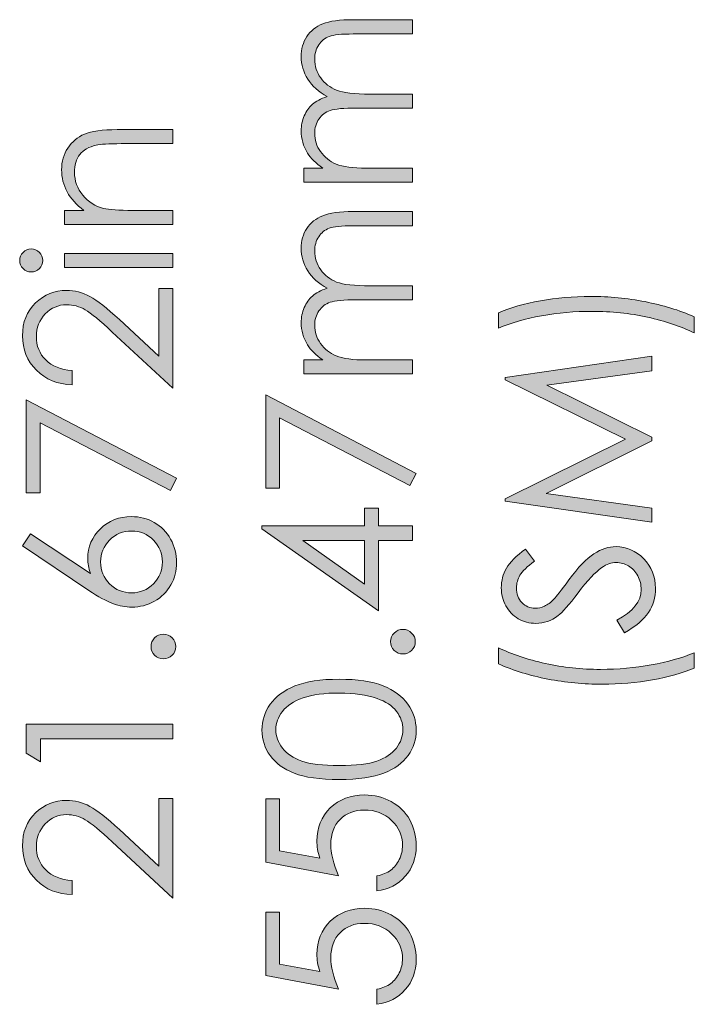
# Model space of a CAD drawing. Units: inches. Extents: x 46 to 541, y 55 to 406.
# Drawn here: x 527 to 541, y 142 to 163 of the extents above; entities that cross this region are included whole.
import ezdxf

# ---------------------------------------------------------------- set-up
doc = ezdxf.new("R2010")
doc.units = ezdxf.units.IN
doc.header["$MEASUREMENT"] = 0
doc.layers.add('Layer 1', color=7, linetype='Continuous')

# ---------------------------------------------------------------- blocks, each defined once
blk = doc.blocks.new('block 7')
at = {"layer": 'Layer 1', "true_color": 0x808080}
h = blk.add_hatch(color=8, dxfattribs=at)
h.dxf.hatch_style = 2
edge = h.paths.add_edge_path()
edge.add_spline(control_points=[(527.488, 158.28), (527.488, 158.28), (527.488, 158.569), (527.488, 158.569), (527.488, 158.569), (527.891, 158.569), (527.891, 158.569), (527.737, 158.685), (527.621, 158.813), (527.545, 158.954), (527.468, 159.095), (527.43, 159.247), (527.43, 159.413), (527.43, 159.581), (527.473, 159.73), (527.558, 159.86), (527.644, 159.991), (527.759, 160.087), (527.903, 160.149), (528.048, 160.211), (528.273, 160.242), (528.579, 160.242), (528.579, 160.242), (529.737, 160.242), (529.737, 160.242), (529.737, 160.242), (529.737, 159.952), (529.737, 159.952), (529.737, 159.952), (528.664, 159.952), (528.664, 159.952), (528.405, 159.952), (528.232, 159.942), (528.145, 159.92), (527.996, 159.887), (527.884, 159.822), (527.809, 159.727), (527.734, 159.632), (527.697, 159.508), (527.697, 159.355), (527.697, 159.18), (527.755, 159.023), (527.87, 158.885), (527.986, 158.746), (528.129, 158.655), (528.3, 158.611), (528.412, 158.583), (528.616, 158.569), (528.912, 158.569), (528.912, 158.569), (529.737, 158.569), (529.737, 158.569), (529.737, 158.569), (529.737, 158.28), (529.737, 158.28), (529.737, 158.28), (527.488, 158.28), (527.488, 158.28)], knot_values=[0, 0, 0, 0, 1, 1, 1, 2, 2, 2, 3, 3, 3, 4, 4, 4, 5, 5, 5, 6, 6, 6, 7, 7, 7, 8, 8, 8, 9, 9, 9, 10, 10, 10, 11, 11, 11, 12, 12, 12, 13, 13, 13, 14, 14, 14, 15, 15, 15, 16, 16, 16, 17, 17, 17, 18, 18, 18, 19, 19, 19, 19], degree=3, periodic=1)
h = blk.add_hatch(color=8, dxfattribs=at)
h.dxf.hatch_style = 2
edge = h.paths.add_edge_path()
edge.add_spline(control_points=[(526.562, 157.533), (526.562, 157.599), (526.585, 157.655), (526.632, 157.702), (526.679, 157.748), (526.735, 157.772), (526.802, 157.772), (526.866, 157.772), (526.922, 157.748), (526.969, 157.702), (527.016, 157.655), (527.039, 157.599), (527.039, 157.533), (527.039, 157.468), (527.016, 157.413), (526.969, 157.366), (526.922, 157.32), (526.866, 157.296), (526.802, 157.296), (526.735, 157.296), (526.679, 157.32), (526.632, 157.366), (526.585, 157.413), (526.562, 157.468), (526.562, 157.533)], knot_values=[0, 0, 0, 0, 1, 1, 1, 2, 2, 2, 3, 3, 3, 4, 4, 4, 5, 5, 5, 6, 6, 6, 7, 7, 7, 8, 8, 8, 8], degree=3, periodic=1)
h.paths.add_polyline_path([(527.488, 157.389), (527.488, 157.679), (529.737, 157.679), (529.737, 157.389)])
h = blk.add_hatch(color=8, dxfattribs=at)
h.dxf.hatch_style = 2
edge = h.paths.add_edge_path()
edge.add_spline(control_points=[(527.647, 155.254), (527.647, 155.254), (527.647, 154.962), (527.647, 154.962), (527.347, 154.971), (527.101, 155.071), (526.908, 155.263), (526.716, 155.455), (526.62, 155.693), (526.62, 155.975), (526.62, 156.255), (526.71, 156.481), (526.89, 156.654), (527.071, 156.827), (527.284, 156.914), (527.53, 156.914), (527.702, 156.914), (527.864, 156.872), (528.015, 156.79), (528.166, 156.708), (528.37, 156.548), (528.628, 156.31), (528.628, 156.31), (529.443, 155.552), (529.443, 155.552), (529.443, 155.552), (529.443, 156.955), (529.443, 156.955), (529.443, 156.955), (529.737, 156.955), (529.737, 156.955), (529.737, 156.955), (529.737, 154.89), (529.737, 154.89), (529.737, 154.89), (528.481, 156.052), (528.481, 156.052), (528.229, 156.287), (528.042, 156.441), (527.92, 156.512), (527.798, 156.583), (527.669, 156.618), (527.534, 156.618), (527.363, 156.618), (527.216, 156.554), (527.092, 156.427), (526.969, 156.3), (526.907, 156.143), (526.907, 155.959), (526.907, 155.764), (526.972, 155.603), (527.101, 155.474), (527.231, 155.345), (527.413, 155.272), (527.647, 155.254)], knot_values=[0, 0, 0, 0, 1, 1, 1, 2, 2, 2, 3, 3, 3, 4, 4, 4, 5, 5, 5, 6, 6, 6, 7, 7, 7, 8, 8, 8, 9, 9, 9, 10, 10, 10, 11, 11, 11, 12, 12, 12, 13, 13, 13, 14, 14, 14, 15, 15, 15, 16, 16, 16, 17, 17, 17, 18, 18, 18, 18], degree=3, periodic=1)
h = blk.add_hatch(color=8, dxfattribs=at)
h.dxf.hatch_style = 2
h.paths.add_polyline_path([(526.696, 152.722), (526.696, 154.651), (529.813, 153.024), (529.684, 152.772), (526.986, 154.176), (526.986, 152.722)])
h = blk.add_hatch(color=8, dxfattribs=at)
h.dxf.hatch_style = 2
edge = h.paths.add_edge_path()
edge.add_spline(control_points=[(526.62, 151.627), (526.62, 151.627), (526.783, 151.877), (526.783, 151.877), (526.783, 151.877), (528.027, 151.054), (528.027, 151.054), (527.99, 151.165), (527.972, 151.268), (527.972, 151.365), (527.972, 151.606), (528.059, 151.811), (528.233, 151.98), (528.407, 152.148), (528.622, 152.232), (528.877, 152.232), (529.052, 152.232), (529.21, 152.192), (529.351, 152.11), (529.493, 152.029), (529.605, 151.913), (529.688, 151.763), (529.772, 151.614), (529.813, 151.453), (529.813, 151.28), (529.813, 151.113), (529.773, 150.959), (529.692, 150.816), (529.612, 150.673), (529.498, 150.561), (529.352, 150.479), (529.206, 150.398), (529.05, 150.357), (528.883, 150.357), (528.759, 150.357), (528.629, 150.383), (528.491, 150.433), (528.354, 150.483), (528.189, 150.573), (527.996, 150.703), (527.996, 150.703), (526.62, 151.627), (526.62, 151.627)], knot_values=[0, 0, 0, 0, 1, 1, 1, 2, 2, 2, 3, 3, 3, 4, 4, 4, 5, 5, 5, 6, 6, 6, 7, 7, 7, 8, 8, 8, 9, 9, 9, 10, 10, 10, 11, 11, 11, 12, 12, 12, 13, 13, 13, 14, 14, 14, 14], degree=3, periodic=1)
edge = h.paths.add_edge_path()
edge.add_spline(control_points=[(528.238, 151.293), (528.238, 151.116), (528.301, 150.965), (528.425, 150.84), (528.55, 150.715), (528.701, 150.653), (528.879, 150.653), (529.055, 150.653), (529.206, 150.715), (529.331, 150.84), (529.455, 150.965), (529.518, 151.116), (529.518, 151.293), (529.518, 151.469), (529.455, 151.62), (529.331, 151.745), (529.206, 151.87), (529.055, 151.933), (528.879, 151.933), (528.701, 151.933), (528.55, 151.87), (528.425, 151.745), (528.301, 151.62), (528.238, 151.469), (528.238, 151.293)], knot_values=[0, 0, 0, 0, 1, 1, 1, 2, 2, 2, 3, 3, 3, 4, 4, 4, 5, 5, 5, 6, 6, 6, 7, 7, 7, 8, 8, 8, 8], degree=3, periodic=1)
h = blk.add_hatch(color=8, dxfattribs=at)
h.dxf.hatch_style = 2
edge = h.paths.add_edge_path()
edge.add_spline(control_points=[(529.282, 149.541), (529.282, 149.611), (529.307, 149.671), (529.356, 149.721), (529.406, 149.77), (529.467, 149.795), (529.538, 149.795), (529.609, 149.795), (529.669, 149.77), (529.719, 149.721), (529.77, 149.671), (529.795, 149.611), (529.795, 149.541), (529.795, 149.471), (529.77, 149.411), (529.719, 149.361), (529.669, 149.311), (529.609, 149.287), (529.538, 149.287), (529.467, 149.287), (529.406, 149.311), (529.356, 149.361), (529.307, 149.411), (529.282, 149.471), (529.282, 149.541)], knot_values=[0, 0, 0, 0, 1, 1, 1, 2, 2, 2, 3, 3, 3, 4, 4, 4, 5, 5, 5, 6, 6, 6, 7, 7, 7, 8, 8, 8, 8], degree=3, periodic=1)
h = blk.add_hatch(color=8, dxfattribs=at)
h.dxf.hatch_style = 2
h.paths.add_polyline_path([(526.696, 147.337), (526.696, 147.935), (529.737, 147.935), (529.737, 147.633), (526.994, 147.633), (526.994, 147.156)])
h = blk.add_hatch(color=8, dxfattribs=at)
h.dxf.hatch_style = 2
edge = h.paths.add_edge_path()
edge.add_spline(control_points=[(527.647, 144.698), (527.647, 144.698), (527.647, 144.406), (527.647, 144.406), (527.347, 144.415), (527.101, 144.515), (526.908, 144.707), (526.716, 144.899), (526.62, 145.137), (526.62, 145.419), (526.62, 145.699), (526.71, 145.925), (526.89, 146.098), (527.071, 146.271), (527.284, 146.358), (527.53, 146.358), (527.702, 146.358), (527.864, 146.316), (528.015, 146.234), (528.166, 146.152), (528.37, 145.991), (528.628, 145.754), (528.628, 145.754), (529.443, 144.996), (529.443, 144.996), (529.443, 144.996), (529.443, 146.399), (529.443, 146.399), (529.443, 146.399), (529.737, 146.399), (529.737, 146.399), (529.737, 146.399), (529.737, 144.334), (529.737, 144.334), (529.737, 144.334), (528.481, 145.496), (528.481, 145.496), (528.229, 145.731), (528.042, 145.885), (527.92, 145.956), (527.798, 146.027), (527.669, 146.062), (527.534, 146.062), (527.363, 146.062), (527.216, 145.998), (527.092, 145.871), (526.969, 145.743), (526.907, 145.587), (526.907, 145.403), (526.907, 145.208), (526.972, 145.047), (527.101, 144.918), (527.231, 144.789), (527.413, 144.716), (527.647, 144.698)], knot_values=[0, 0, 0, 0, 1, 1, 1, 2, 2, 2, 3, 3, 3, 4, 4, 4, 5, 5, 5, 6, 6, 6, 7, 7, 7, 8, 8, 8, 9, 9, 9, 10, 10, 10, 11, 11, 11, 12, 12, 12, 13, 13, 13, 14, 14, 14, 15, 15, 15, 16, 16, 16, 17, 17, 17, 18, 18, 18, 18], degree=3, periodic=1)
at = {"layer": 'Layer 1', "lineweight": 0}
for points in [[(527.488, 157.389), (527.488, 157.679), (529.737, 157.679), (529.737, 157.389), (527.488, 157.389)], [(526.696, 152.722), (526.696, 154.651), (529.813, 153.024), (529.684, 152.772), (526.986, 154.176), (526.986, 152.722), (526.696, 152.722)], [(526.696, 147.337), (526.696, 147.935), (529.737, 147.935), (529.737, 147.633), (526.994, 147.633), (526.994, 147.156), (526.696, 147.337)]]:
    blk.add_lwpolyline(points, dxfattribs=at)
for points, knots in [([(527.488, 158.28), (527.488, 158.28), (527.488, 158.569), (527.488, 158.569), (527.488, 158.569), (527.891, 158.569), (527.891, 158.569), (527.737, 158.685), (527.621, 158.813), (527.545, 158.954), (527.468, 159.095), (527.43, 159.247), (527.43, 159.413), (527.43, 159.581), (527.473, 159.73), (527.558, 159.86), (527.644, 159.991), (527.759, 160.087), (527.903, 160.149), (528.048, 160.211), (528.273, 160.242), (528.579, 160.242), (528.579, 160.242), (529.737, 160.242), (529.737, 160.242), (529.737, 160.242), (529.737, 159.952), (529.737, 159.952), (529.737, 159.952), (528.664, 159.952), (528.664, 159.952), (528.405, 159.952), (528.232, 159.942), (528.145, 159.92), (527.996, 159.887), (527.884, 159.822), (527.809, 159.727), (527.734, 159.632), (527.697, 159.508), (527.697, 159.355), (527.697, 159.18), (527.755, 159.023), (527.87, 158.885), (527.986, 158.746), (528.129, 158.655), (528.3, 158.611), (528.412, 158.583), (528.616, 158.569), (528.912, 158.569), (528.912, 158.569), (529.737, 158.569), (529.737, 158.569), (529.737, 158.569), (529.737, 158.28), (529.737, 158.28), (529.737, 158.28), (527.488, 158.28), (527.488, 158.28)], [0, 0, 0, 0, 1, 1, 1, 2, 2, 2, 3, 3, 3, 4, 4, 4, 5, 5, 5, 6, 6, 6, 7, 7, 7, 8, 8, 8, 9, 9, 9, 10, 10, 10, 11, 11, 11, 12, 12, 12, 13, 13, 13, 14, 14, 14, 15, 15, 15, 16, 16, 16, 17, 17, 17, 18, 18, 18, 19, 19, 19, 19]), ([(526.562, 157.533), (526.562, 157.599), (526.585, 157.655), (526.632, 157.702), (526.679, 157.748), (526.735, 157.772), (526.802, 157.772), (526.866, 157.772), (526.922, 157.748), (526.969, 157.702), (527.016, 157.655), (527.039, 157.599), (527.039, 157.533), (527.039, 157.468), (527.016, 157.413), (526.969, 157.366), (526.922, 157.32), (526.866, 157.296), (526.802, 157.296), (526.735, 157.296), (526.679, 157.32), (526.632, 157.366), (526.585, 157.413), (526.562, 157.468), (526.562, 157.533)], [0, 0, 0, 0, 1, 1, 1, 2, 2, 2, 3, 3, 3, 4, 4, 4, 5, 5, 5, 6, 6, 6, 7, 7, 7, 8, 8, 8, 8]), ([(527.647, 155.254), (527.647, 155.254), (527.647, 154.962), (527.647, 154.962), (527.347, 154.971), (527.101, 155.071), (526.908, 155.263), (526.716, 155.455), (526.62, 155.693), (526.62, 155.975), (526.62, 156.255), (526.71, 156.481), (526.89, 156.654), (527.071, 156.827), (527.284, 156.914), (527.53, 156.914), (527.702, 156.914), (527.864, 156.872), (528.015, 156.79), (528.166, 156.708), (528.37, 156.548), (528.628, 156.31), (528.628, 156.31), (529.443, 155.552), (529.443, 155.552), (529.443, 155.552), (529.443, 156.955), (529.443, 156.955), (529.443, 156.955), (529.737, 156.955), (529.737, 156.955), (529.737, 156.955), (529.737, 154.89), (529.737, 154.89), (529.737, 154.89), (528.481, 156.052), (528.481, 156.052), (528.229, 156.287), (528.042, 156.441), (527.92, 156.512), (527.798, 156.583), (527.669, 156.618), (527.534, 156.618), (527.363, 156.618), (527.216, 156.554), (527.092, 156.427), (526.969, 156.3), (526.907, 156.143), (526.907, 155.959), (526.907, 155.764), (526.972, 155.603), (527.101, 155.474), (527.231, 155.345), (527.413, 155.272), (527.647, 155.254)], [0, 0, 0, 0, 1, 1, 1, 2, 2, 2, 3, 3, 3, 4, 4, 4, 5, 5, 5, 6, 6, 6, 7, 7, 7, 8, 8, 8, 9, 9, 9, 10, 10, 10, 11, 11, 11, 12, 12, 12, 13, 13, 13, 14, 14, 14, 15, 15, 15, 16, 16, 16, 17, 17, 17, 18, 18, 18, 18]), ([(526.62, 151.627), (526.62, 151.627), (526.783, 151.877), (526.783, 151.877), (526.783, 151.877), (528.027, 151.054), (528.027, 151.054), (527.99, 151.165), (527.972, 151.268), (527.972, 151.365), (527.972, 151.606), (528.059, 151.811), (528.233, 151.98), (528.407, 152.148), (528.622, 152.232), (528.877, 152.232), (529.052, 152.232), (529.21, 152.192), (529.351, 152.11), (529.493, 152.029), (529.605, 151.913), (529.688, 151.763), (529.772, 151.614), (529.813, 151.453), (529.813, 151.28), (529.813, 151.113), (529.773, 150.959), (529.692, 150.816), (529.612, 150.673), (529.498, 150.561), (529.352, 150.479), (529.206, 150.398), (529.05, 150.357), (528.883, 150.357), (528.759, 150.357), (528.629, 150.383), (528.491, 150.433), (528.354, 150.483), (528.189, 150.573), (527.996, 150.703), (527.996, 150.703), (526.62, 151.627), (526.62, 151.627)], [0, 0, 0, 0, 1, 1, 1, 2, 2, 2, 3, 3, 3, 4, 4, 4, 5, 5, 5, 6, 6, 6, 7, 7, 7, 8, 8, 8, 9, 9, 9, 10, 10, 10, 11, 11, 11, 12, 12, 12, 13, 13, 13, 14, 14, 14, 14]), ([(528.238, 151.293), (528.238, 151.116), (528.301, 150.965), (528.425, 150.84), (528.55, 150.715), (528.701, 150.653), (528.879, 150.653), (529.055, 150.653), (529.206, 150.715), (529.331, 150.84), (529.455, 150.965), (529.518, 151.116), (529.518, 151.293), (529.518, 151.469), (529.455, 151.62), (529.331, 151.745), (529.206, 151.87), (529.055, 151.933), (528.879, 151.933), (528.701, 151.933), (528.55, 151.87), (528.425, 151.745), (528.301, 151.62), (528.238, 151.469), (528.238, 151.293)], [0, 0, 0, 0, 1, 1, 1, 2, 2, 2, 3, 3, 3, 4, 4, 4, 5, 5, 5, 6, 6, 6, 7, 7, 7, 8, 8, 8, 8]), ([(529.282, 149.541), (529.282, 149.611), (529.307, 149.671), (529.356, 149.721), (529.406, 149.77), (529.467, 149.795), (529.538, 149.795), (529.609, 149.795), (529.669, 149.77), (529.719, 149.721), (529.77, 149.671), (529.795, 149.611), (529.795, 149.541), (529.795, 149.471), (529.77, 149.411), (529.719, 149.361), (529.669, 149.311), (529.609, 149.287), (529.538, 149.287), (529.467, 149.287), (529.406, 149.311), (529.356, 149.361), (529.307, 149.411), (529.282, 149.471), (529.282, 149.541)], [0, 0, 0, 0, 1, 1, 1, 2, 2, 2, 3, 3, 3, 4, 4, 4, 5, 5, 5, 6, 6, 6, 7, 7, 7, 8, 8, 8, 8]), ([(527.647, 144.698), (527.647, 144.698), (527.647, 144.406), (527.647, 144.406), (527.347, 144.415), (527.101, 144.515), (526.908, 144.707), (526.716, 144.899), (526.62, 145.137), (526.62, 145.419), (526.62, 145.699), (526.71, 145.925), (526.89, 146.098), (527.071, 146.271), (527.284, 146.358), (527.53, 146.358), (527.702, 146.358), (527.864, 146.316), (528.015, 146.234), (528.166, 146.152), (528.37, 145.991), (528.628, 145.754), (528.628, 145.754), (529.443, 144.996), (529.443, 144.996), (529.443, 144.996), (529.443, 146.399), (529.443, 146.399), (529.443, 146.399), (529.737, 146.399), (529.737, 146.399), (529.737, 146.399), (529.737, 144.334), (529.737, 144.334), (529.737, 144.334), (528.481, 145.496), (528.481, 145.496), (528.229, 145.731), (528.042, 145.885), (527.92, 145.956), (527.798, 146.027), (527.669, 146.062), (527.534, 146.062), (527.363, 146.062), (527.216, 145.998), (527.092, 145.871), (526.969, 145.743), (526.907, 145.587), (526.907, 145.403), (526.907, 145.208), (526.972, 145.047), (527.101, 144.918), (527.231, 144.789), (527.413, 144.716), (527.647, 144.698)], [0, 0, 0, 0, 1, 1, 1, 2, 2, 2, 3, 3, 3, 4, 4, 4, 5, 5, 5, 6, 6, 6, 7, 7, 7, 8, 8, 8, 9, 9, 9, 10, 10, 10, 11, 11, 11, 12, 12, 12, 13, 13, 13, 14, 14, 14, 15, 15, 15, 16, 16, 16, 17, 17, 17, 18, 18, 18, 18])]:
    blk.add_open_spline(points, degree=3, knots=knots, dxfattribs=at)
blk = doc.blocks.new('block 8')
at = {"layer": 'Layer 1', "true_color": 0x808080}
h = blk.add_hatch(color=8, dxfattribs=at)
h.dxf.hatch_style = 2
edge = h.paths.add_edge_path()
edge.add_spline(control_points=[(540.536, 156.369), (540.536, 156.369), (540.536, 156.034), (540.536, 156.034), (540.259, 156.17), (539.936, 156.278), (539.567, 156.359), (539.197, 156.44), (538.816, 156.48), (538.424, 156.48), (538.06, 156.48), (537.709, 156.45), (537.372, 156.388), (537.034, 156.327), (536.737, 156.242), (536.481, 156.135), (536.481, 156.135), (536.481, 156.453), (536.481, 156.453), (536.726, 156.557), (537.015, 156.639), (537.348, 156.698), (537.681, 156.759), (538.027, 156.789), (538.386, 156.789), (538.772, 156.789), (539.149, 156.753), (539.516, 156.681), (539.883, 156.609), (540.223, 156.505), (540.536, 156.369)], knot_values=[0, 0, 0, 0, 1, 1, 1, 2, 2, 2, 3, 3, 3, 4, 4, 4, 5, 5, 5, 6, 6, 6, 7, 7, 7, 8, 8, 8, 9, 9, 9, 10, 10, 10, 10], degree=3, periodic=1)
h = blk.add_hatch(color=8, dxfattribs=at)
h.dxf.hatch_style = 2
h.paths.add_polyline_path([(539.656, 152.115), (536.615, 152.551), (536.615, 152.6), (539.11, 153.837), (536.615, 155.063), (536.615, 155.111), (539.656, 155.55), (539.656, 155.251), (537.481, 154.95), (539.656, 153.875), (539.656, 153.797), (537.465, 152.708), (539.656, 152.409)])
h = blk.add_hatch(color=8, dxfattribs=at)
h.dxf.hatch_style = 2
edge = h.paths.add_edge_path()
edge.add_spline(control_points=[(539.089, 149.829), (539.089, 149.829), (538.934, 150.087), (538.934, 150.087), (539.269, 150.269), (539.436, 150.48), (539.436, 150.718), (539.436, 150.82), (539.413, 150.916), (539.365, 151.006), (539.318, 151.095), (539.254, 151.164), (539.174, 151.211), (539.094, 151.258), (539.009, 151.281), (538.92, 151.281), (538.818, 151.281), (538.718, 151.247), (538.62, 151.178), (538.485, 151.082), (538.322, 150.909), (538.132, 150.656), (537.941, 150.403), (537.802, 150.244), (537.717, 150.182), (537.573, 150.075), (537.418, 150.021), (537.252, 150.021), (537.119, 150.021), (536.999, 150.053), (536.89, 150.116), (536.781, 150.18), (536.695, 150.269), (536.633, 150.384), (536.57, 150.499), (536.538, 150.624), (536.538, 150.76), (536.538, 150.903), (536.574, 151.037), (536.645, 151.162), (536.716, 151.287), (536.846, 151.419), (537.037, 151.558), (537.037, 151.558), (537.225, 151.31), (537.225, 151.31), (537.073, 151.196), (536.973, 151.098), (536.925, 151.017), (536.877, 150.937), (536.853, 150.849), (536.853, 150.754), (536.853, 150.631), (536.89, 150.53), (536.964, 150.452), (537.039, 150.375), (537.13, 150.335), (537.239, 150.335), (537.305, 150.335), (537.369, 150.349), (537.431, 150.377), (537.493, 150.405), (537.561, 150.455), (537.634, 150.528), (537.673, 150.568), (537.774, 150.699), (537.938, 150.921), (538.132, 151.185), (538.305, 151.365), (538.457, 151.463), (538.608, 151.561), (538.761, 151.61), (538.914, 151.61), (539.134, 151.61), (539.326, 151.526), (539.488, 151.359), (539.651, 151.191), (539.732, 150.987), (539.732, 150.747), (539.732, 150.562), (539.683, 150.395), (539.584, 150.244), (539.486, 150.094), (539.321, 149.955), (539.089, 149.829)], knot_values=[0, 0, 0, 0, 1, 1, 1, 2, 2, 2, 3, 3, 3, 4, 4, 4, 5, 5, 5, 6, 6, 6, 7, 7, 7, 8, 8, 8, 9, 9, 9, 10, 10, 10, 11, 11, 11, 12, 12, 12, 13, 13, 13, 14, 14, 14, 15, 15, 15, 16, 16, 16, 17, 17, 17, 18, 18, 18, 19, 19, 19, 20, 20, 20, 21, 21, 21, 22, 22, 22, 23, 23, 23, 24, 24, 24, 25, 25, 25, 26, 26, 26, 27, 27, 27, 28, 28, 28, 28], degree=3, periodic=1)
h = blk.add_hatch(color=8, dxfattribs=at)
h.dxf.hatch_style = 2
edge = h.paths.add_edge_path()
edge.add_spline(control_points=[(536.481, 149.181), (536.481, 149.181), (536.481, 149.516), (536.481, 149.516), (536.758, 149.381), (537.081, 149.273), (537.45, 149.192), (537.819, 149.11), (538.2, 149.069), (538.593, 149.069), (538.957, 149.069), (539.308, 149.1), (539.645, 149.161), (539.983, 149.223), (540.28, 149.307), (540.536, 149.415), (540.536, 149.415), (540.536, 149.096), (540.536, 149.096), (540.291, 148.994), (540.002, 148.913), (539.67, 148.852), (539.338, 148.791), (538.992, 148.761), (538.632, 148.761), (538.245, 148.761), (537.868, 148.797), (537.501, 148.869), (537.133, 148.94), (536.793, 149.044), (536.481, 149.181)], knot_values=[0, 0, 0, 0, 1, 1, 1, 2, 2, 2, 3, 3, 3, 4, 4, 4, 5, 5, 5, 6, 6, 6, 7, 7, 7, 8, 8, 8, 9, 9, 9, 10, 10, 10, 10], degree=3, periodic=1)
at = {"layer": 'Layer 1', "lineweight": 0}
blk.add_lwpolyline([(539.656, 152.115), (536.615, 152.551), (536.615, 152.6), (539.11, 153.837), (536.615, 155.063), (536.615, 155.111), (539.656, 155.55), (539.656, 155.251), (537.481, 154.95), (539.656, 153.875), (539.656, 153.797), (537.465, 152.708), (539.656, 152.409), (539.656, 152.115)], dxfattribs=at)
for points, knots in [([(540.536, 156.369), (540.536, 156.369), (540.536, 156.034), (540.536, 156.034), (540.259, 156.17), (539.936, 156.278), (539.567, 156.359), (539.197, 156.44), (538.816, 156.48), (538.424, 156.48), (538.06, 156.48), (537.709, 156.45), (537.372, 156.388), (537.034, 156.327), (536.737, 156.242), (536.481, 156.135), (536.481, 156.135), (536.481, 156.453), (536.481, 156.453), (536.726, 156.557), (537.015, 156.639), (537.348, 156.698), (537.681, 156.759), (538.027, 156.789), (538.386, 156.789), (538.772, 156.789), (539.149, 156.753), (539.516, 156.681), (539.883, 156.609), (540.223, 156.505), (540.536, 156.369)], [0, 0, 0, 0, 1, 1, 1, 2, 2, 2, 3, 3, 3, 4, 4, 4, 5, 5, 5, 6, 6, 6, 7, 7, 7, 8, 8, 8, 9, 9, 9, 10, 10, 10, 10]), ([(539.089, 149.829), (539.089, 149.829), (538.934, 150.087), (538.934, 150.087), (539.269, 150.269), (539.436, 150.48), (539.436, 150.718), (539.436, 150.82), (539.413, 150.916), (539.365, 151.006), (539.318, 151.095), (539.254, 151.164), (539.174, 151.211), (539.094, 151.258), (539.009, 151.281), (538.92, 151.281), (538.818, 151.281), (538.718, 151.247), (538.62, 151.178), (538.485, 151.082), (538.322, 150.909), (538.132, 150.656), (537.941, 150.403), (537.802, 150.244), (537.717, 150.182), (537.573, 150.075), (537.418, 150.021), (537.252, 150.021), (537.119, 150.021), (536.999, 150.053), (536.89, 150.116), (536.781, 150.18), (536.695, 150.269), (536.633, 150.384), (536.57, 150.499), (536.538, 150.624), (536.538, 150.76), (536.538, 150.903), (536.574, 151.037), (536.645, 151.162), (536.716, 151.287), (536.846, 151.419), (537.037, 151.558), (537.037, 151.558), (537.225, 151.31), (537.225, 151.31), (537.073, 151.196), (536.973, 151.098), (536.925, 151.017), (536.877, 150.937), (536.853, 150.849), (536.853, 150.754), (536.853, 150.631), (536.89, 150.53), (536.964, 150.452), (537.039, 150.375), (537.13, 150.335), (537.239, 150.335), (537.305, 150.335), (537.369, 150.349), (537.431, 150.377), (537.493, 150.405), (537.561, 150.455), (537.634, 150.528), (537.673, 150.568), (537.774, 150.699), (537.938, 150.921), (538.132, 151.185), (538.305, 151.365), (538.457, 151.463), (538.608, 151.561), (538.761, 151.61), (538.914, 151.61), (539.134, 151.61), (539.326, 151.526), (539.488, 151.359), (539.651, 151.191), (539.732, 150.987), (539.732, 150.747), (539.732, 150.562), (539.683, 150.395), (539.584, 150.244), (539.486, 150.094), (539.321, 149.955), (539.089, 149.829)], [0, 0, 0, 0, 1, 1, 1, 2, 2, 2, 3, 3, 3, 4, 4, 4, 5, 5, 5, 6, 6, 6, 7, 7, 7, 8, 8, 8, 9, 9, 9, 10, 10, 10, 11, 11, 11, 12, 12, 12, 13, 13, 13, 14, 14, 14, 15, 15, 15, 16, 16, 16, 17, 17, 17, 18, 18, 18, 19, 19, 19, 20, 20, 20, 21, 21, 21, 22, 22, 22, 23, 23, 23, 24, 24, 24, 25, 25, 25, 26, 26, 26, 27, 27, 27, 28, 28, 28, 28]), ([(536.481, 149.181), (536.481, 149.181), (536.481, 149.516), (536.481, 149.516), (536.758, 149.381), (537.081, 149.273), (537.45, 149.192), (537.819, 149.11), (538.2, 149.069), (538.593, 149.069), (538.957, 149.069), (539.308, 149.1), (539.645, 149.161), (539.983, 149.223), (540.28, 149.307), (540.536, 149.415), (540.536, 149.415), (540.536, 149.096), (540.536, 149.096), (540.291, 148.994), (540.002, 148.913), (539.67, 148.852), (539.338, 148.791), (538.992, 148.761), (538.632, 148.761), (538.245, 148.761), (537.868, 148.797), (537.501, 148.869), (537.133, 148.94), (536.793, 149.044), (536.481, 149.181)], [0, 0, 0, 0, 1, 1, 1, 2, 2, 2, 3, 3, 3, 4, 4, 4, 5, 5, 5, 6, 6, 6, 7, 7, 7, 8, 8, 8, 9, 9, 9, 10, 10, 10, 10])]:
    blk.add_open_spline(points, degree=3, knots=knots, dxfattribs=at)
blk = doc.blocks.new('block 9')
at = {"layer": 'Layer 1', "true_color": 0x808080}
h = blk.add_hatch(color=8, dxfattribs=at)
h.dxf.hatch_style = 2
edge = h.paths.add_edge_path()
edge.add_spline(control_points=[(532.449, 159.155), (532.449, 159.155), (532.449, 159.445), (532.449, 159.445), (532.449, 159.445), (532.838, 159.445), (532.838, 159.445), (532.695, 159.545), (532.59, 159.649), (532.524, 159.755), (532.436, 159.901), (532.392, 160.055), (532.392, 160.217), (532.392, 160.325), (532.413, 160.429), (532.456, 160.527), (532.498, 160.625), (532.555, 160.705), (532.626, 160.767), (532.697, 160.829), (532.799, 160.883), (532.931, 160.928), (532.755, 161.024), (532.621, 161.145), (532.529, 161.289), (532.437, 161.433), (532.392, 161.589), (532.392, 161.755), (532.392, 161.911), (532.431, 162.048), (532.509, 162.167), (532.588, 162.285), (532.698, 162.374), (532.838, 162.431), (532.979, 162.489), (533.19, 162.518), (533.471, 162.518), (533.471, 162.518), (534.698, 162.518), (534.698, 162.518), (534.698, 162.518), (534.698, 162.222), (534.698, 162.222), (534.698, 162.222), (533.471, 162.222), (533.471, 162.222), (533.229, 162.222), (533.064, 162.205), (532.973, 162.171), (532.883, 162.137), (532.811, 162.078), (532.755, 161.995), (532.7, 161.912), (532.673, 161.813), (532.673, 161.697), (532.673, 161.557), (532.714, 161.429), (532.797, 161.313), (532.879, 161.197), (532.99, 161.112), (533.127, 161.059), (533.265, 161.005), (533.495, 160.978), (533.818, 160.978), (533.818, 160.978), (534.698, 160.978), (534.698, 160.978), (534.698, 160.978), (534.698, 160.689), (534.698, 160.689), (534.698, 160.689), (533.547, 160.689), (533.547, 160.689), (533.276, 160.689), (533.091, 160.672), (532.994, 160.638), (532.897, 160.604), (532.819, 160.546), (532.761, 160.462), (532.702, 160.377), (532.673, 160.278), (532.673, 160.162), (532.673, 160.028), (532.713, 159.903), (532.794, 159.787), (532.874, 159.671), (532.983, 159.584), (533.119, 159.529), (533.256, 159.473), (533.464, 159.445), (533.746, 159.445), (533.746, 159.445), (534.698, 159.445), (534.698, 159.445), (534.698, 159.445), (534.698, 159.155), (534.698, 159.155), (534.698, 159.155), (532.449, 159.155), (532.449, 159.155)], knot_values=[0, 0, 0, 0, 1, 1, 1, 2, 2, 2, 3, 3, 3, 4, 4, 4, 5, 5, 5, 6, 6, 6, 7, 7, 7, 8, 8, 8, 9, 9, 9, 10, 10, 10, 11, 11, 11, 12, 12, 12, 13, 13, 13, 14, 14, 14, 15, 15, 15, 16, 16, 16, 17, 17, 17, 18, 18, 18, 19, 19, 19, 20, 20, 20, 21, 21, 21, 22, 22, 22, 23, 23, 23, 24, 24, 24, 25, 25, 25, 26, 26, 26, 27, 27, 27, 28, 28, 28, 29, 29, 29, 30, 30, 30, 31, 31, 31, 32, 32, 32, 33, 33, 33, 33], degree=3, periodic=1)
h = blk.add_hatch(color=8, dxfattribs=at)
h.dxf.hatch_style = 2
edge = h.paths.add_edge_path()
edge.add_spline(control_points=[(532.449, 155.185), (532.449, 155.185), (532.449, 155.475), (532.449, 155.475), (532.449, 155.475), (532.838, 155.475), (532.838, 155.475), (532.695, 155.575), (532.59, 155.679), (532.524, 155.785), (532.436, 155.931), (532.392, 156.085), (532.392, 156.246), (532.392, 156.355), (532.413, 156.459), (532.456, 156.557), (532.498, 156.655), (532.555, 156.735), (532.626, 156.797), (532.697, 156.859), (532.799, 156.913), (532.931, 156.958), (532.755, 157.054), (532.621, 157.175), (532.529, 157.319), (532.437, 157.463), (532.392, 157.619), (532.392, 157.785), (532.392, 157.94), (532.431, 158.078), (532.509, 158.196), (532.588, 158.315), (532.698, 158.403), (532.838, 158.461), (532.979, 158.519), (533.19, 158.548), (533.471, 158.548), (533.471, 158.548), (534.698, 158.548), (534.698, 158.548), (534.698, 158.548), (534.698, 158.252), (534.698, 158.252), (534.698, 158.252), (533.471, 158.252), (533.471, 158.252), (533.229, 158.252), (533.064, 158.235), (532.973, 158.201), (532.883, 158.166), (532.811, 158.108), (532.755, 158.025), (532.7, 157.942), (532.673, 157.843), (532.673, 157.727), (532.673, 157.587), (532.714, 157.459), (532.797, 157.343), (532.879, 157.227), (532.99, 157.142), (533.127, 157.088), (533.265, 157.035), (533.495, 157.008), (533.818, 157.008), (533.818, 157.008), (534.698, 157.008), (534.698, 157.008), (534.698, 157.008), (534.698, 156.719), (534.698, 156.719), (534.698, 156.719), (533.547, 156.719), (533.547, 156.719), (533.276, 156.719), (533.091, 156.702), (532.994, 156.668), (532.897, 156.634), (532.819, 156.575), (532.761, 156.491), (532.702, 156.407), (532.673, 156.307), (532.673, 156.192), (532.673, 156.058), (532.713, 155.933), (532.794, 155.817), (532.874, 155.7), (532.983, 155.614), (533.119, 155.558), (533.256, 155.503), (533.464, 155.475), (533.746, 155.475), (533.746, 155.475), (534.698, 155.475), (534.698, 155.475), (534.698, 155.475), (534.698, 155.185), (534.698, 155.185), (534.698, 155.185), (532.449, 155.185), (532.449, 155.185)], knot_values=[0, 0, 0, 0, 1, 1, 1, 2, 2, 2, 3, 3, 3, 4, 4, 4, 5, 5, 5, 6, 6, 6, 7, 7, 7, 8, 8, 8, 9, 9, 9, 10, 10, 10, 11, 11, 11, 12, 12, 12, 13, 13, 13, 14, 14, 14, 15, 15, 15, 16, 16, 16, 17, 17, 17, 18, 18, 18, 19, 19, 19, 20, 20, 20, 21, 21, 21, 22, 22, 22, 23, 23, 23, 24, 24, 24, 25, 25, 25, 26, 26, 26, 27, 27, 27, 28, 28, 28, 29, 29, 29, 30, 30, 30, 31, 31, 31, 32, 32, 32, 33, 33, 33, 33], degree=3, periodic=1)
h = blk.add_hatch(color=8, dxfattribs=at)
h.dxf.hatch_style = 2
h.paths.add_polyline_path([(531.658, 152.823), (531.658, 154.751), (534.775, 153.125), (534.646, 152.873), (531.947, 154.277), (531.947, 152.823)])
h = blk.add_hatch(color=8, dxfattribs=at)
h.dxf.hatch_style = 2
h.paths.add_polyline_path([(531.581, 151.976), (531.581, 152.038), (533.702, 152.038), (533.702, 152.406), (533.992, 152.406), (533.992, 152.038), (534.698, 152.038), (534.698, 151.736), (533.992, 151.736), (533.992, 150.281)])
h.paths.add_polyline_path([(533.702, 151.736), (532.425, 151.736), (533.702, 150.835)])
h = blk.add_hatch(color=8, dxfattribs=at)
h.dxf.hatch_style = 2
edge = h.paths.add_edge_path()
edge.add_spline(control_points=[(534.244, 149.643), (534.244, 149.713), (534.269, 149.773), (534.318, 149.822), (534.368, 149.872), (534.428, 149.897), (534.5, 149.897), (534.57, 149.897), (534.631, 149.872), (534.681, 149.822), (534.731, 149.773), (534.756, 149.713), (534.756, 149.643), (534.756, 149.572), (534.731, 149.512), (534.681, 149.463), (534.631, 149.413), (534.57, 149.388), (534.5, 149.388), (534.428, 149.388), (534.368, 149.413), (534.318, 149.463), (534.269, 149.512), (534.244, 149.572), (534.244, 149.643)], knot_values=[0, 0, 0, 0, 1, 1, 1, 2, 2, 2, 3, 3, 3, 4, 4, 4, 5, 5, 5, 6, 6, 6, 7, 7, 7, 8, 8, 8, 8], degree=3, periodic=1)
h = blk.add_hatch(color=8, dxfattribs=at)
h.dxf.hatch_style = 2
edge = h.paths.add_edge_path()
edge.add_spline(control_points=[(533.179, 146.79), (532.778, 146.79), (532.468, 146.833), (532.249, 146.92), (532.03, 147.006), (531.864, 147.127), (531.751, 147.284), (531.638, 147.441), (531.581, 147.617), (531.581, 147.811), (531.581, 148.008), (531.638, 148.187), (531.752, 148.347), (531.866, 148.506), (532.036, 148.633), (532.263, 148.726), (532.491, 148.819), (532.796, 148.865), (533.179, 148.865), (533.561, 148.865), (533.865, 148.82), (534.091, 148.728), (534.317, 148.636), (534.487, 148.51), (534.602, 148.349), (534.717, 148.187), (534.775, 148.008), (534.775, 147.811), (534.775, 147.617), (534.719, 147.442), (534.608, 147.286), (534.496, 147.131), (534.329, 147.009), (534.108, 146.922), (533.887, 146.834), (533.577, 146.79), (533.179, 146.79)], knot_values=[0, 0, 0, 0, 1, 1, 1, 2, 2, 2, 3, 3, 3, 4, 4, 4, 5, 5, 5, 6, 6, 6, 7, 7, 7, 8, 8, 8, 9, 9, 9, 10, 10, 10, 11, 11, 11, 12, 12, 12, 12], degree=3, periodic=1)
edge = h.paths.add_edge_path()
edge.add_spline(control_points=[(533.184, 147.078), (533.528, 147.078), (533.787, 147.108), (533.963, 147.17), (534.139, 147.231), (534.273, 147.322), (534.364, 147.441), (534.455, 147.561), (534.5, 147.688), (534.5, 147.821), (534.5, 147.957), (534.456, 148.083), (534.367, 148.2), (534.278, 148.317), (534.144, 148.406), (533.966, 148.466), (533.75, 148.542), (533.489, 148.58), (533.184, 148.58), (532.878, 148.58), (532.628, 148.546), (532.432, 148.479), (532.237, 148.411), (532.095, 148.318), (532.004, 148.199), (531.914, 148.08), (531.869, 147.954), (531.869, 147.821), (531.869, 147.686), (531.914, 147.56), (532.004, 147.441), (532.095, 147.323), (532.228, 147.233), (532.403, 147.171), (532.579, 147.109), (532.839, 147.078), (533.184, 147.078)], knot_values=[0, 0, 0, 0, 1, 1, 1, 2, 2, 2, 3, 3, 3, 4, 4, 4, 5, 5, 5, 6, 6, 6, 7, 7, 7, 8, 8, 8, 9, 9, 9, 10, 10, 10, 11, 11, 11, 12, 12, 12, 12], degree=3, periodic=1)
h = blk.add_hatch(color=8, dxfattribs=at)
h.dxf.hatch_style = 2
edge = h.paths.add_edge_path()
edge.add_spline(control_points=[(531.658, 146.391), (531.658, 146.391), (531.947, 146.391), (531.947, 146.391), (531.947, 146.391), (531.947, 145.311), (531.947, 145.311), (531.947, 145.311), (532.776, 145.159), (532.776, 145.159), (532.738, 145.291), (532.718, 145.41), (532.718, 145.516), (532.718, 145.793), (532.811, 146.021), (532.996, 146.201), (533.182, 146.38), (533.419, 146.47), (533.708, 146.47), (533.908, 146.47), (534.091, 146.424), (534.258, 146.331), (534.425, 146.239), (534.553, 146.114), (534.642, 145.956), (534.73, 145.799), (534.775, 145.616), (534.775, 145.41), (534.775, 145.163), (534.699, 144.955), (534.549, 144.786), (534.398, 144.616), (534.202, 144.515), (533.963, 144.482), (533.963, 144.482), (533.963, 144.794), (533.963, 144.794), (534.08, 144.817), (534.175, 144.857), (534.248, 144.913), (534.321, 144.969), (534.38, 145.043), (534.425, 145.136), (534.469, 145.229), (534.492, 145.326), (534.492, 145.428), (534.492, 145.628), (534.416, 145.8), (534.265, 145.943), (534.113, 146.086), (533.924, 146.158), (533.697, 146.158), (533.492, 146.158), (533.326, 146.093), (533.197, 145.964), (533.07, 145.834), (533.006, 145.661), (533.006, 145.445), (533.006, 145.266), (533.06, 145.049), (533.169, 144.794), (533.169, 144.794), (531.658, 145.075), (531.658, 145.075), (531.658, 145.075), (531.658, 146.391), (531.658, 146.391)], knot_values=[0, 0, 0, 0, 1, 1, 1, 2, 2, 2, 3, 3, 3, 4, 4, 4, 5, 5, 5, 6, 6, 6, 7, 7, 7, 8, 8, 8, 9, 9, 9, 10, 10, 10, 11, 11, 11, 12, 12, 12, 13, 13, 13, 14, 14, 14, 15, 15, 15, 16, 16, 16, 17, 17, 17, 18, 18, 18, 19, 19, 19, 20, 20, 20, 21, 21, 21, 22, 22, 22, 22], degree=3, periodic=1)
h = blk.add_hatch(color=8, dxfattribs=at)
h.dxf.hatch_style = 2
edge = h.paths.add_edge_path()
edge.add_spline(control_points=[(531.658, 144.046), (531.658, 144.046), (531.947, 144.046), (531.947, 144.046), (531.947, 144.046), (531.947, 142.965), (531.947, 142.965), (531.947, 142.965), (532.776, 142.813), (532.776, 142.813), (532.738, 142.945), (532.718, 143.064), (532.718, 143.17), (532.718, 143.447), (532.811, 143.675), (532.996, 143.855), (533.182, 144.034), (533.419, 144.124), (533.708, 144.124), (533.908, 144.124), (534.091, 144.078), (534.258, 143.986), (534.425, 143.893), (534.553, 143.768), (534.642, 143.611), (534.73, 143.453), (534.775, 143.27), (534.775, 143.064), (534.775, 142.817), (534.699, 142.609), (534.549, 142.44), (534.398, 142.27), (534.202, 142.169), (533.963, 142.136), (533.963, 142.136), (533.963, 142.448), (533.963, 142.448), (534.08, 142.472), (534.175, 142.511), (534.248, 142.567), (534.321, 142.623), (534.38, 142.697), (534.425, 142.79), (534.469, 142.883), (534.492, 142.98), (534.492, 143.082), (534.492, 143.282), (534.416, 143.454), (534.265, 143.597), (534.113, 143.74), (533.924, 143.812), (533.697, 143.812), (533.492, 143.812), (533.326, 143.747), (533.197, 143.618), (533.07, 143.488), (533.006, 143.315), (533.006, 143.099), (533.006, 142.92), (533.06, 142.703), (533.169, 142.448), (533.169, 142.448), (531.658, 142.729), (531.658, 142.729), (531.658, 142.729), (531.658, 144.046), (531.658, 144.046)], knot_values=[0, 0, 0, 0, 1, 1, 1, 2, 2, 2, 3, 3, 3, 4, 4, 4, 5, 5, 5, 6, 6, 6, 7, 7, 7, 8, 8, 8, 9, 9, 9, 10, 10, 10, 11, 11, 11, 12, 12, 12, 13, 13, 13, 14, 14, 14, 15, 15, 15, 16, 16, 16, 17, 17, 17, 18, 18, 18, 19, 19, 19, 20, 20, 20, 21, 21, 21, 22, 22, 22, 22], degree=3, periodic=1)
at = {"layer": 'Layer 1', "lineweight": 0}
for points in [[(531.658, 152.823), (531.658, 154.751), (534.775, 153.125), (534.646, 152.873), (531.947, 154.277), (531.947, 152.823), (531.658, 152.823)], [(531.581, 151.976), (531.581, 152.038), (533.702, 152.038), (533.702, 152.406), (533.992, 152.406), (533.992, 152.038), (534.698, 152.038), (534.698, 151.736), (533.992, 151.736), (533.992, 150.281), (531.581, 151.976)], [(533.702, 151.736), (532.425, 151.736), (533.702, 150.835), (533.702, 151.736)]]:
    blk.add_lwpolyline(points, dxfattribs=at)
for points, knots in [([(532.449, 159.155), (532.449, 159.155), (532.449, 159.445), (532.449, 159.445), (532.449, 159.445), (532.838, 159.445), (532.838, 159.445), (532.695, 159.545), (532.59, 159.649), (532.524, 159.755), (532.436, 159.901), (532.392, 160.055), (532.392, 160.217), (532.392, 160.325), (532.413, 160.429), (532.456, 160.527), (532.498, 160.625), (532.555, 160.705), (532.626, 160.767), (532.697, 160.829), (532.799, 160.883), (532.931, 160.928), (532.755, 161.024), (532.621, 161.145), (532.529, 161.289), (532.437, 161.433), (532.392, 161.589), (532.392, 161.755), (532.392, 161.911), (532.431, 162.048), (532.509, 162.167), (532.588, 162.285), (532.698, 162.374), (532.838, 162.431), (532.979, 162.489), (533.19, 162.518), (533.471, 162.518), (533.471, 162.518), (534.698, 162.518), (534.698, 162.518), (534.698, 162.518), (534.698, 162.222), (534.698, 162.222), (534.698, 162.222), (533.471, 162.222), (533.471, 162.222), (533.229, 162.222), (533.064, 162.205), (532.973, 162.171), (532.883, 162.137), (532.811, 162.078), (532.755, 161.995), (532.7, 161.912), (532.673, 161.813), (532.673, 161.697), (532.673, 161.557), (532.714, 161.429), (532.797, 161.313), (532.879, 161.197), (532.99, 161.112), (533.127, 161.059), (533.265, 161.005), (533.495, 160.978), (533.818, 160.978), (533.818, 160.978), (534.698, 160.978), (534.698, 160.978), (534.698, 160.978), (534.698, 160.689), (534.698, 160.689), (534.698, 160.689), (533.547, 160.689), (533.547, 160.689), (533.276, 160.689), (533.091, 160.672), (532.994, 160.638), (532.897, 160.604), (532.819, 160.546), (532.761, 160.462), (532.702, 160.377), (532.673, 160.278), (532.673, 160.162), (532.673, 160.028), (532.713, 159.903), (532.794, 159.787), (532.874, 159.671), (532.983, 159.584), (533.119, 159.529), (533.256, 159.473), (533.464, 159.445), (533.746, 159.445), (533.746, 159.445), (534.698, 159.445), (534.698, 159.445), (534.698, 159.445), (534.698, 159.155), (534.698, 159.155), (534.698, 159.155), (532.449, 159.155), (532.449, 159.155)], [0, 0, 0, 0, 1, 1, 1, 2, 2, 2, 3, 3, 3, 4, 4, 4, 5, 5, 5, 6, 6, 6, 7, 7, 7, 8, 8, 8, 9, 9, 9, 10, 10, 10, 11, 11, 11, 12, 12, 12, 13, 13, 13, 14, 14, 14, 15, 15, 15, 16, 16, 16, 17, 17, 17, 18, 18, 18, 19, 19, 19, 20, 20, 20, 21, 21, 21, 22, 22, 22, 23, 23, 23, 24, 24, 24, 25, 25, 25, 26, 26, 26, 27, 27, 27, 28, 28, 28, 29, 29, 29, 30, 30, 30, 31, 31, 31, 32, 32, 32, 33, 33, 33, 33]), ([(532.449, 155.185), (532.449, 155.185), (532.449, 155.475), (532.449, 155.475), (532.449, 155.475), (532.838, 155.475), (532.838, 155.475), (532.695, 155.575), (532.59, 155.679), (532.524, 155.785), (532.436, 155.931), (532.392, 156.085), (532.392, 156.246), (532.392, 156.355), (532.413, 156.459), (532.456, 156.557), (532.498, 156.655), (532.555, 156.735), (532.626, 156.797), (532.697, 156.859), (532.799, 156.913), (532.931, 156.958), (532.755, 157.054), (532.621, 157.175), (532.529, 157.319), (532.437, 157.463), (532.392, 157.619), (532.392, 157.785), (532.392, 157.94), (532.431, 158.078), (532.509, 158.196), (532.588, 158.315), (532.698, 158.403), (532.838, 158.461), (532.979, 158.519), (533.19, 158.548), (533.471, 158.548), (533.471, 158.548), (534.698, 158.548), (534.698, 158.548), (534.698, 158.548), (534.698, 158.252), (534.698, 158.252), (534.698, 158.252), (533.471, 158.252), (533.471, 158.252), (533.229, 158.252), (533.064, 158.235), (532.973, 158.201), (532.883, 158.166), (532.811, 158.108), (532.755, 158.025), (532.7, 157.942), (532.673, 157.843), (532.673, 157.727), (532.673, 157.587), (532.714, 157.459), (532.797, 157.343), (532.879, 157.227), (532.99, 157.142), (533.127, 157.088), (533.265, 157.035), (533.495, 157.008), (533.818, 157.008), (533.818, 157.008), (534.698, 157.008), (534.698, 157.008), (534.698, 157.008), (534.698, 156.719), (534.698, 156.719), (534.698, 156.719), (533.547, 156.719), (533.547, 156.719), (533.276, 156.719), (533.091, 156.702), (532.994, 156.668), (532.897, 156.634), (532.819, 156.575), (532.761, 156.491), (532.702, 156.407), (532.673, 156.307), (532.673, 156.192), (532.673, 156.058), (532.713, 155.933), (532.794, 155.817), (532.874, 155.7), (532.983, 155.614), (533.119, 155.558), (533.256, 155.503), (533.464, 155.475), (533.746, 155.475), (533.746, 155.475), (534.698, 155.475), (534.698, 155.475), (534.698, 155.475), (534.698, 155.185), (534.698, 155.185), (534.698, 155.185), (532.449, 155.185), (532.449, 155.185)], [0, 0, 0, 0, 1, 1, 1, 2, 2, 2, 3, 3, 3, 4, 4, 4, 5, 5, 5, 6, 6, 6, 7, 7, 7, 8, 8, 8, 9, 9, 9, 10, 10, 10, 11, 11, 11, 12, 12, 12, 13, 13, 13, 14, 14, 14, 15, 15, 15, 16, 16, 16, 17, 17, 17, 18, 18, 18, 19, 19, 19, 20, 20, 20, 21, 21, 21, 22, 22, 22, 23, 23, 23, 24, 24, 24, 25, 25, 25, 26, 26, 26, 27, 27, 27, 28, 28, 28, 29, 29, 29, 30, 30, 30, 31, 31, 31, 32, 32, 32, 33, 33, 33, 33]), ([(534.244, 149.643), (534.244, 149.713), (534.269, 149.773), (534.318, 149.822), (534.368, 149.872), (534.428, 149.897), (534.5, 149.897), (534.57, 149.897), (534.631, 149.872), (534.681, 149.822), (534.731, 149.773), (534.756, 149.713), (534.756, 149.643), (534.756, 149.572), (534.731, 149.512), (534.681, 149.463), (534.631, 149.413), (534.57, 149.388), (534.5, 149.388), (534.428, 149.388), (534.368, 149.413), (534.318, 149.463), (534.269, 149.512), (534.244, 149.572), (534.244, 149.643)], [0, 0, 0, 0, 1, 1, 1, 2, 2, 2, 3, 3, 3, 4, 4, 4, 5, 5, 5, 6, 6, 6, 7, 7, 7, 8, 8, 8, 8]), ([(533.179, 146.79), (532.778, 146.79), (532.468, 146.833), (532.249, 146.92), (532.03, 147.006), (531.864, 147.127), (531.751, 147.284), (531.638, 147.441), (531.581, 147.617), (531.581, 147.811), (531.581, 148.008), (531.638, 148.187), (531.752, 148.347), (531.866, 148.506), (532.036, 148.633), (532.263, 148.726), (532.491, 148.819), (532.796, 148.865), (533.179, 148.865), (533.561, 148.865), (533.865, 148.82), (534.091, 148.728), (534.317, 148.636), (534.487, 148.51), (534.602, 148.349), (534.717, 148.187), (534.775, 148.008), (534.775, 147.811), (534.775, 147.617), (534.719, 147.442), (534.608, 147.286), (534.496, 147.131), (534.329, 147.009), (534.108, 146.922), (533.887, 146.834), (533.577, 146.79), (533.179, 146.79)], [0, 0, 0, 0, 1, 1, 1, 2, 2, 2, 3, 3, 3, 4, 4, 4, 5, 5, 5, 6, 6, 6, 7, 7, 7, 8, 8, 8, 9, 9, 9, 10, 10, 10, 11, 11, 11, 12, 12, 12, 12]), ([(533.184, 147.078), (533.528, 147.078), (533.787, 147.108), (533.963, 147.17), (534.139, 147.231), (534.273, 147.322), (534.364, 147.441), (534.455, 147.561), (534.5, 147.688), (534.5, 147.821), (534.5, 147.957), (534.456, 148.083), (534.367, 148.2), (534.278, 148.317), (534.144, 148.406), (533.966, 148.466), (533.75, 148.542), (533.489, 148.58), (533.184, 148.58), (532.878, 148.58), (532.628, 148.546), (532.432, 148.479), (532.237, 148.411), (532.095, 148.318), (532.004, 148.199), (531.914, 148.08), (531.869, 147.954), (531.869, 147.821), (531.869, 147.686), (531.914, 147.56), (532.004, 147.441), (532.095, 147.323), (532.228, 147.233), (532.403, 147.171), (532.579, 147.109), (532.839, 147.078), (533.184, 147.078)], [0, 0, 0, 0, 1, 1, 1, 2, 2, 2, 3, 3, 3, 4, 4, 4, 5, 5, 5, 6, 6, 6, 7, 7, 7, 8, 8, 8, 9, 9, 9, 10, 10, 10, 11, 11, 11, 12, 12, 12, 12]), ([(531.658, 146.391), (531.658, 146.391), (531.947, 146.391), (531.947, 146.391), (531.947, 146.391), (531.947, 145.311), (531.947, 145.311), (531.947, 145.311), (532.776, 145.159), (532.776, 145.159), (532.738, 145.291), (532.718, 145.41), (532.718, 145.516), (532.718, 145.793), (532.811, 146.021), (532.996, 146.201), (533.182, 146.38), (533.419, 146.47), (533.708, 146.47), (533.908, 146.47), (534.091, 146.424), (534.258, 146.331), (534.425, 146.239), (534.553, 146.114), (534.642, 145.956), (534.73, 145.799), (534.775, 145.616), (534.775, 145.41), (534.775, 145.163), (534.699, 144.955), (534.549, 144.786), (534.398, 144.616), (534.202, 144.515), (533.963, 144.482), (533.963, 144.482), (533.963, 144.794), (533.963, 144.794), (534.08, 144.817), (534.175, 144.857), (534.248, 144.913), (534.321, 144.969), (534.38, 145.043), (534.425, 145.136), (534.469, 145.229), (534.492, 145.326), (534.492, 145.428), (534.492, 145.628), (534.416, 145.8), (534.265, 145.943), (534.113, 146.086), (533.924, 146.158), (533.697, 146.158), (533.492, 146.158), (533.326, 146.093), (533.197, 145.964), (533.07, 145.834), (533.006, 145.661), (533.006, 145.445), (533.006, 145.266), (533.06, 145.049), (533.169, 144.794), (533.169, 144.794), (531.658, 145.075), (531.658, 145.075), (531.658, 145.075), (531.658, 146.391), (531.658, 146.391)], [0, 0, 0, 0, 1, 1, 1, 2, 2, 2, 3, 3, 3, 4, 4, 4, 5, 5, 5, 6, 6, 6, 7, 7, 7, 8, 8, 8, 9, 9, 9, 10, 10, 10, 11, 11, 11, 12, 12, 12, 13, 13, 13, 14, 14, 14, 15, 15, 15, 16, 16, 16, 17, 17, 17, 18, 18, 18, 19, 19, 19, 20, 20, 20, 21, 21, 21, 22, 22, 22, 22]), ([(531.658, 144.046), (531.658, 144.046), (531.947, 144.046), (531.947, 144.046), (531.947, 144.046), (531.947, 142.965), (531.947, 142.965), (531.947, 142.965), (532.776, 142.813), (532.776, 142.813), (532.738, 142.945), (532.718, 143.064), (532.718, 143.17), (532.718, 143.447), (532.811, 143.675), (532.996, 143.855), (533.182, 144.034), (533.419, 144.124), (533.708, 144.124), (533.908, 144.124), (534.091, 144.078), (534.258, 143.986), (534.425, 143.893), (534.553, 143.768), (534.642, 143.611), (534.73, 143.453), (534.775, 143.27), (534.775, 143.064), (534.775, 142.817), (534.699, 142.609), (534.549, 142.44), (534.398, 142.27), (534.202, 142.169), (533.963, 142.136), (533.963, 142.136), (533.963, 142.448), (533.963, 142.448), (534.08, 142.472), (534.175, 142.511), (534.248, 142.567), (534.321, 142.623), (534.38, 142.697), (534.425, 142.79), (534.469, 142.883), (534.492, 142.98), (534.492, 143.082), (534.492, 143.282), (534.416, 143.454), (534.265, 143.597), (534.113, 143.74), (533.924, 143.812), (533.697, 143.812), (533.492, 143.812), (533.326, 143.747), (533.197, 143.618), (533.07, 143.488), (533.006, 143.315), (533.006, 143.099), (533.006, 142.92), (533.06, 142.703), (533.169, 142.448), (533.169, 142.448), (531.658, 142.729), (531.658, 142.729), (531.658, 142.729), (531.658, 144.046), (531.658, 144.046)], [0, 0, 0, 0, 1, 1, 1, 2, 2, 2, 3, 3, 3, 4, 4, 4, 5, 5, 5, 6, 6, 6, 7, 7, 7, 8, 8, 8, 9, 9, 9, 10, 10, 10, 11, 11, 11, 12, 12, 12, 13, 13, 13, 14, 14, 14, 15, 15, 15, 16, 16, 16, 17, 17, 17, 18, 18, 18, 19, 19, 19, 20, 20, 20, 21, 21, 21, 22, 22, 22, 22])]:
    blk.add_open_spline(points, degree=3, knots=knots, dxfattribs=at)

msp = doc.modelspace()

# ---------------------------------------------------------------- block references
at = {"layer": 'Layer 1'}
for name in ['block 9', 'block 7', 'block 8']:
    msp.add_blockref(name, (0, 0), dxfattribs=at)

doc.saveas('drawing.dxf')
